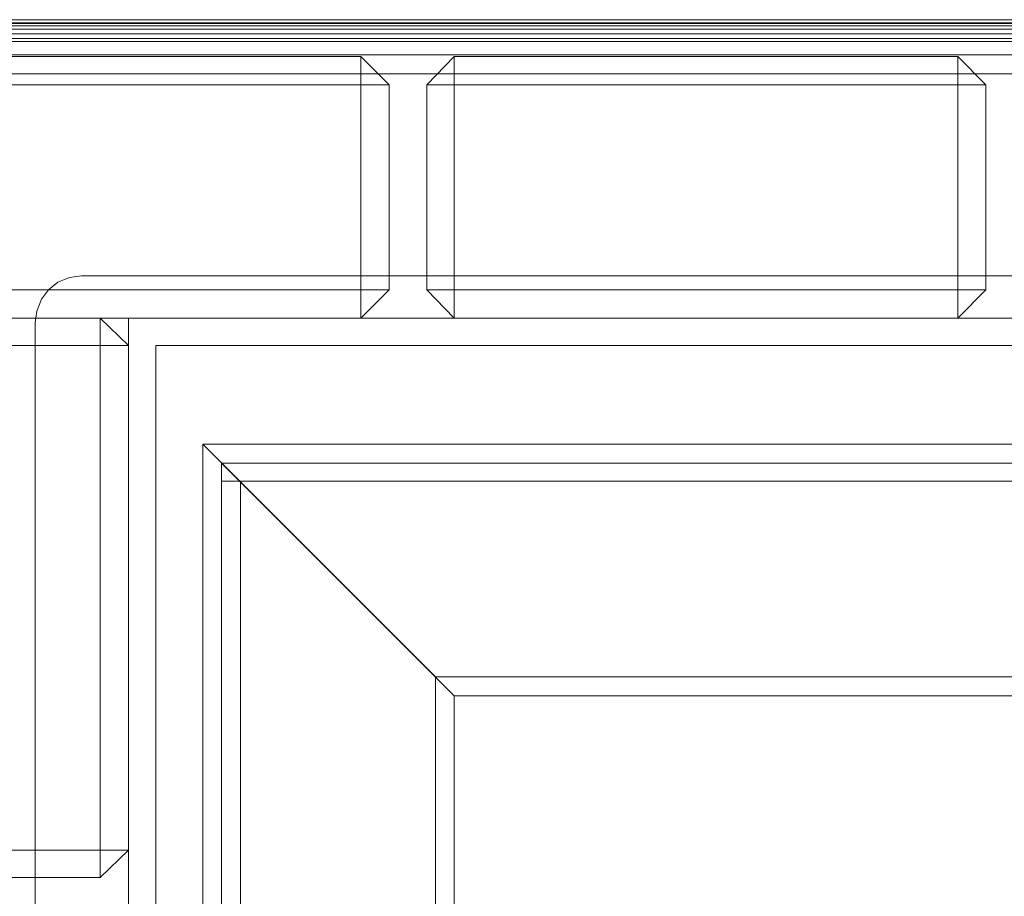
# Model space of a CAD drawing. Units: millimetres. Extents: x 2088 to 2588, y 998 to 1399.
# Drawn here: x 2168 to 2274, y 1305 to 1399 of the extents above; entities that cross this region are included whole.
import ezdxf

# ---------------------------------------------------------------- set-up
doc = ezdxf.new("R2010")
doc.units = ezdxf.units.MM

# ---------------------------------------------------------------- blocks, each defined once
blk = doc.blocks.new('WMF0')
at = {"color": 7, "lineweight": 0}
for points in [[(1359.97, -347.71), (973.2, -347.71), (972.68, -347.79)], [(1359.97, -347.71), (973.2, -347.71), (972.68, -347.79)], [(973.2, -347.71), (1359.97, -347.71)], [(1359.97, -347.71), (973.2, -347.71)], [(1359.97, -347.71), (973.2, -347.71)], [(973.2, -347.71), (1359.97, -347.71), (1360.49, -347.79)], [(973.2, -347.71), (1359.97, -347.71), (1360.49, -347.79)], [(1360.92, -348.05), (972.16, -348.05), (972.16, -351.6)], [(1360.92, -348.05), (1360.92, -348.14), (972.16, -348.14)], [(972.16, -348.14), (972.16, -348.05), (1360.92, -348.05)], [(1360.92, -351.6), (972.16, -351.6), (972.16, -348.05)], [(972.16, -348.05), (1360.92, -348.05), (1360.92, -351.6), (972.16, -351.6), (972.16, -348.05), (1360.92, -348.05), (1360.92, -351.6)], [(972.16, -348.05), (972.16, -348.14), (1360.92, -348.14)], [(1360.92, -348.14), (1360.92, -348.05), (972.16, -348.05), (972.16, -348.14), (1360.92, -348.14), (1360.92, -348.05), (972.16, -348.05)], [(972.16, -348.05), (1360.92, -348.05)], [(1360.92, -348.05), (972.16, -348.05), (1360.92, -348.05), (972.16, -348.05)], [(972.16, -348.14), (972.16, -348.4), (1360.92, -348.4)], [(1360.92, -348.4), (1360.92, -348.14), (972.16, -348.14), (972.16, -348.4), (1360.92, -348.4), (1360.92, -348.14), (972.16, -348.14)], [(972.16, -348.74), (972.16, -348.4), (1360.92, -348.4), (1360.92, -348.74)], [(1360.92, -348.74), (1360.92, -348.4), (972.16, -348.4)], [(972.16, -348.4), (972.16, -348.74), (1360.92, -348.74), (1360.92, -348.4), (972.16, -348.4), (972.16, -348.74), (1360.92, -348.74)], [(972.16, -349.26), (972.16, -348.74), (1360.92, -348.74)], [(1360.92, -348.74), (972.16, -348.74), (972.16, -349.26)], [(972.16, -349.26), (1360.92, -349.26), (1360.92, -348.74), (972.16, -348.74), (972.16, -349.26), (1360.92, -349.26), (1360.92, -348.74)], [(1360.92, -349.78), (1360.92, -349.26), (972.16, -349.26)], [(972.16, -349.26), (972.16, -349.78), (1360.92, -349.78), (1360.92, -349.26), (972.16, -349.26), (972.16, -349.78), (1360.92, -349.78)], [(1360.92, -757.29), (1360.92, -349.78), (972.16, -349.78)], [(1360.92, -757.29), (1360.92, -349.78), (972.16, -349.78), (972.16, -757.29), (972.24, -757.81)], [(972.16, -350.13), (1360.92, -350.13), (1360.92, -353.67), (1360.92, -351.6)], [(972.16, -350.13), (972.16, -353.67), (1360.92, -353.67)], [(1360.92, -353.67), (1360.92, -350.13), (972.16, -350.13), (972.16, -353.67), (1360.92, -353.67), (1360.92, -350.13), (972.16, -350.13)], [(972.16, -350.13), (1360.92, -350.13), (1360.92, -757.29)], [(972.16, -350.13), (1360.92, -350.13), (1360.92, -757.29)], [(972.16, -351.6), (1360.92, -351.6)], [(972.16, -351.6), (1360.92, -351.6), (1360.92, -353.67)], [(1360.92, -353.67), (972.16, -353.67), (972.16, -351.6), (1360.92, -351.6), (1360.92, -353.67), (972.16, -353.67), (972.16, -351.6)], [(1029.72, -351.77), (974.23, -351.77)], [(974.23, -351.77), (1029.72, -351.77)], [(974.23, -351.77), (1029.72, -351.77)], [(1029.72, -351.77), (974.23, -351.77)], [(1029.72, -351.77), (974.23, -351.77)], [(974.23, -351.77), (974.23, -354.88), (1029.72, -354.88)], [(1029.72, -354.88), (1029.72, -351.77), (974.23, -351.77), (974.23, -354.88), (1029.72, -354.88), (1029.72, -351.77), (974.23, -351.77)], [(974.23, -354.88), (974.23, -351.77), (1029.72, -351.77)], [(1029.72, -351.77), (1029.72, -354.88), (974.23, -354.88), (974.23, -351.77), (1029.72, -351.77), (1029.72, -354.88), (974.23, -354.88)], [(1029.72, -354.88), (1029.72, -351.77)], [(1029.72, -351.77), (1029.72, -354.88), (1032.83, -354.88)], [(1029.72, -351.77), (1032.83, -354.88)], [(1032.83, -354.88), (1029.72, -351.77)], [(1032.83, -354.88), (1029.72, -351.77)], [(1029.72, -354.88), (1032.83, -354.88), (1029.72, -351.77)], [(1032.83, -354.88), (1029.72, -354.88), (1029.72, -351.77)], [(1040.01, -351.77), (1036.98, -354.88)], [(1036.98, -354.88), (1040.01, -351.77)], [(1036.98, -354.88), (1040.01, -351.77)], [(1040.01, -351.77), (1036.98, -354.88)], [(1040.01, -351.77), (1036.98, -354.88)], [(1040.01, -354.88), (1036.98, -354.88), (1040.01, -351.77)], [(1040.01, -354.88), (1040.01, -351.77), (1036.98, -354.88)], [(1095.58, -351.77), (1040.01, -351.77)], [(1040.01, -351.77), (1095.58, -351.77)], [(1040.01, -354.88), (1040.01, -351.77)], [(1040.01, -351.77), (1040.01, -354.88)], [(1040.01, -351.77), (1095.58, -351.77)], [(1095.58, -351.77), (1040.01, -351.77)], [(1095.58, -351.77), (1040.01, -351.77)], [(1040.01, -351.77), (1040.01, -354.88), (1095.58, -354.88)], [(1095.58, -354.88), (1095.58, -351.77), (1040.01, -351.77), (1040.01, -354.88), (1095.58, -354.88), (1095.58, -351.77), (1040.01, -351.77)], [(1040.01, -354.88), (1040.01, -351.77), (1095.58, -351.77)], [(1095.58, -351.77), (1095.58, -354.88), (1040.01, -354.88), (1040.01, -351.77), (1095.58, -351.77), (1095.58, -354.88), (1040.01, -354.88)], [(1095.58, -351.77), (1098.69, -354.88)], [(1095.58, -351.77), (1095.58, -354.88)], [(1095.58, -354.88), (1095.58, -351.77)], [(1098.69, -354.88), (1095.58, -351.77)], [(1095.58, -351.77), (1098.69, -354.88)], [(1098.69, -354.88), (1095.58, -351.77)], [(1098.69, -354.88), (1095.58, -351.77)], [(1095.58, -354.88), (1098.69, -354.88), (1095.58, -351.77)], [(1098.69, -354.88), (1095.58, -354.88), (1095.58, -351.77)], [(972.16, -353.67), (1360.92, -353.67)], [(974.23, -354.88), (1029.72, -354.88)], [(1029.72, -354.88), (974.23, -354.88)], [(1029.72, -354.88), (974.23, -354.88), (974.23, -377.52)], [(974.23, -377.52), (1029.72, -377.52), (1029.72, -354.88), (974.23, -354.88), (974.23, -377.52), (1029.72, -377.52), (1029.72, -354.88)], [(974.23, -354.88), (1029.72, -354.88), (1029.72, -377.52)], [(1029.72, -377.52), (974.23, -377.52), (974.23, -354.88), (1029.72, -354.88), (1029.72, -377.52), (974.23, -377.52), (974.23, -354.88)], [(1029.72, -354.88), (1029.72, -377.52), (1029.72, -380.64), (1032.83, -377.52), (1029.72, -377.52)], [(1032.83, -354.88), (1029.72, -354.88)], [(1029.72, -354.88), (1029.72, -377.52)], [(1032.83, -377.52), (1032.83, -354.88), (1029.72, -354.88)], [(1029.72, -354.88), (1029.72, -377.52), (1032.83, -377.52), (1032.83, -354.88), (1029.72, -354.88), (1029.72, -377.52), (1032.83, -377.52)], [(1029.72, -377.52), (1029.72, -354.88), (1032.83, -354.88)], [(1032.83, -354.88), (1032.83, -377.52), (1029.72, -377.52), (1029.72, -354.88), (1032.83, -354.88), (1032.83, -377.52), (1029.72, -377.52)], [(1032.83, -354.88), (1032.83, -377.52)], [(1032.83, -377.52), (1032.83, -354.88)], [(1032.83, -377.52), (1032.83, -354.88)], [(1032.83, -354.88), (1032.83, -377.52)], [(1032.83, -377.52), (1032.83, -354.88)], [(1032.83, -354.88), (1032.83, -377.52)], [(1036.98, -377.52), (1036.98, -354.88)], [(1036.98, -377.52), (1036.98, -354.88)], [(1036.98, -354.88), (1036.98, -377.52)], [(1036.98, -377.52), (1036.98, -354.88)], [(1036.98, -354.88), (1036.98, -377.52)], [(1036.98, -377.52), (1036.98, -354.88)], [(1040.01, -354.88), (1040.01, -377.52), (1036.98, -377.52)], [(1036.98, -377.52), (1036.98, -354.88), (1040.01, -354.88), (1040.01, -377.52), (1036.98, -377.52), (1036.98, -354.88), (1040.01, -354.88)], [(1036.98, -354.88), (1036.98, -377.52), (1040.01, -377.52)], [(1040.01, -377.52), (1040.01, -354.88), (1036.98, -354.88), (1036.98, -377.52), (1040.01, -377.52), (1040.01, -354.88), (1036.98, -354.88)], [(1040.01, -354.88), (1095.58, -354.88)], [(1040.01, -354.88), (1040.01, -377.52), (1095.58, -377.52)], [(1040.01, -354.88), (1040.01, -377.52)], [(1095.58, -354.88), (1040.01, -354.88)], [(1095.58, -354.88), (1095.58, -377.52), (1040.01, -377.52)], [(1095.58, -354.88), (1040.01, -354.88), (1040.01, -377.52)], [(1040.01, -377.52), (1095.58, -377.52), (1095.58, -354.88), (1040.01, -354.88), (1040.01, -377.52), (1095.58, -377.52), (1095.58, -354.88)], [(1040.01, -354.88), (1095.58, -354.88), (1095.58, -377.52)], [(1095.58, -377.52), (1040.01, -377.52), (1040.01, -354.88), (1095.58, -354.88), (1095.58, -377.52), (1040.01, -377.52), (1040.01, -354.88)], [(1095.58, -354.88), (1095.58, -377.52)], [(1098.69, -354.88), (1095.58, -354.88)], [(1098.69, -354.88), (1095.58, -354.88)], [(1098.69, -377.52), (1098.69, -354.88), (1095.58, -354.88)], [(1095.58, -354.88), (1095.58, -377.52), (1098.69, -377.52), (1098.69, -354.88), (1095.58, -354.88), (1095.58, -377.52), (1098.69, -377.52)], [(1095.58, -377.52), (1095.58, -354.88), (1098.69, -354.88)], [(1098.69, -354.88), (1098.69, -377.52), (1095.58, -377.52), (1095.58, -354.88), (1098.69, -354.88), (1098.69, -377.52), (1095.58, -377.52)], [(1098.69, -377.52), (1098.69, -354.88)], [(1098.69, -377.52), (1098.69, -354.88)], [(1098.69, -377.52), (1098.69, -354.88)], [(1098.69, -354.88), (1098.69, -377.52)], [(1098.69, -377.52), (1098.69, -354.88)], [(1098.69, -354.88), (1098.69, -377.52)], [(1334.21, -721.86), (998.87, -721.86), (997.57, -721.69), (996.27, -721.17), (995.24, -720.3), (994.46, -719.27), (993.94, -717.97), (993.77, -716.67), (993.77, -381.15), (993.94, -379.86), (994.46, -378.56), (995.24, -377.52), (996.27, -376.66), (997.57, -376.14), (998.87, -375.97)], [(1339.31, -716.67), (1339.31, -381.15), (1339.14, -379.86), (1338.71, -378.56), (1337.84, -377.52), (1336.8, -376.66), (1335.51, -376.14), (1334.21, -375.97), (998.87, -375.97), (997.57, -376.14), (996.27, -376.66)], [(997.57, -376.14), (998.87, -375.97)], [(997.57, -376.14), (998.87, -375.97)], [(998.87, -375.97), (997.57, -376.14)], [(998.87, -375.97), (997.57, -376.14)], [(998.87, -375.97), (997.57, -376.14)], [(997.57, -376.14), (998.87, -375.97)], [(998.87, -375.97), (997.57, -376.14)], [(997.57, -376.14), (998.87, -375.97)], [(1334.21, -375.97), (998.87, -375.97)], [(998.87, -375.97), (1334.21, -375.97)], [(998.87, -375.97), (1334.21, -375.97)], [(1334.21, -375.97), (998.87, -375.97)], [(1334.21, -375.97), (998.87, -375.97)], [(1334.21, -375.97), (998.87, -375.97)], [(998.87, -375.97), (1334.21, -375.97)], [(1334.21, -375.97), (998.87, -375.97)], [(998.87, -375.97), (1334.21, -375.97)], [(996.27, -376.66), (995.24, -377.52)], [(995.24, -377.52), (996.27, -376.66)], [(995.24, -377.52), (996.27, -376.66)], [(996.27, -376.66), (995.24, -377.52)], [(995.24, -377.52), (996.27, -376.66)], [(996.27, -376.66), (995.24, -377.52)], [(995.24, -377.52), (996.27, -376.66)], [(996.27, -376.66), (995.24, -377.52)], [(996.27, -376.66), (995.24, -377.52)], [(996.27, -376.66), (997.57, -376.14)], [(996.27, -376.66), (997.57, -376.14)], [(997.57, -376.14), (996.27, -376.66)], [(997.57, -376.14), (996.27, -376.66)], [(997.57, -376.14), (996.27, -376.66)], [(996.27, -376.66), (997.57, -376.14)], [(997.57, -376.14), (996.27, -376.66)], [(996.27, -376.66), (997.57, -376.14)], [(1029.72, -377.52), (974.23, -377.52)], [(974.23, -377.52), (1029.72, -377.52)], [(974.23, -380.64), (974.23, -377.52), (1029.72, -377.52)], [(1029.72, -377.52), (1029.72, -380.64), (974.23, -380.64), (974.23, -377.52), (1029.72, -377.52), (1029.72, -380.64), (974.23, -380.64)], [(974.23, -377.52), (974.23, -380.64), (1029.72, -380.64)], [(1029.72, -380.64), (1029.72, -377.52), (974.23, -377.52), (974.23, -380.64), (1029.72, -380.64), (1029.72, -377.52), (974.23, -377.52)], [(995.24, -377.52), (994.46, -378.56), (993.94, -379.86)], [(994.46, -378.56), (995.24, -377.52)], [(994.46, -378.56), (995.24, -377.52)], [(995.24, -377.52), (994.46, -378.56)], [(995.24, -377.52), (994.46, -378.56)], [(995.24, -377.52), (994.46, -378.56)], [(994.46, -378.56), (995.24, -377.52)], [(994.46, -378.56), (995.24, -377.52)], [(1029.72, -380.64), (1032.83, -377.52)], [(1029.72, -380.64), (1029.72, -377.52)], [(1029.72, -377.52), (1032.83, -377.52)], [(1029.72, -377.52), (1029.72, -380.64), (1032.83, -377.52)], [(1029.72, -380.64), (1032.83, -377.52)], [(1032.83, -377.52), (1029.72, -380.64)], [(1032.83, -377.52), (1029.72, -380.64)], [(1032.83, -377.52), (1029.72, -380.64), (1029.72, -377.52)], [(1040.01, -377.52), (1036.98, -377.52)], [(1040.01, -377.52), (1036.98, -377.52)], [(1036.98, -377.52), (1040.01, -380.64)], [(1040.01, -380.64), (1036.98, -377.52)], [(1040.01, -380.64), (1036.98, -377.52)], [(1040.01, -380.64), (1036.98, -377.52), (1040.01, -377.52)], [(1040.01, -377.52), (1036.98, -377.52), (1040.01, -380.64)], [(1040.01, -377.52), (1040.01, -380.64)], [(1040.01, -380.64), (1040.01, -377.52)], [(1040.01, -380.64), (1040.01, -377.52), (1095.58, -377.52)], [(1095.58, -377.52), (1095.58, -380.64), (1040.01, -380.64), (1040.01, -377.52), (1095.58, -377.52), (1095.58, -380.64), (1040.01, -380.64)], [(1040.01, -377.52), (1040.01, -380.64), (1095.58, -380.64)], [(1095.58, -380.64), (1095.58, -377.52), (1040.01, -377.52), (1040.01, -380.64), (1095.58, -380.64), (1095.58, -377.52), (1040.01, -377.52)], [(1098.69, -377.52), (1095.58, -380.64)], [(1095.58, -380.64), (1098.69, -377.52)], [(1095.58, -377.52), (1095.58, -380.64)], [(1095.58, -380.64), (1095.58, -377.52)], [(1095.58, -377.52), (1098.69, -377.52)], [(1095.58, -377.52), (1098.69, -377.52)], [(1095.58, -380.64), (1098.69, -377.52)], [(1098.69, -377.52), (1095.58, -380.64)], [(1098.69, -377.52), (1095.58, -380.64)], [(1095.58, -377.52), (1095.58, -380.64), (1098.69, -377.52)], [(1098.69, -377.52), (1095.58, -380.64), (1095.58, -377.52)], [(993.94, -379.86), (994.46, -378.56)], [(993.94, -379.86), (994.46, -378.56)], [(994.46, -378.56), (993.94, -379.86)], [(994.46, -378.56), (993.94, -379.86)], [(994.46, -378.56), (993.94, -379.86)], [(993.94, -379.86), (994.46, -378.56)], [(993.94, -379.86), (994.46, -378.56)], [(993.94, -379.86), (993.77, -381.15)], [(993.77, -716.67), (993.77, -381.15), (993.94, -379.86)], [(993.94, -717.97), (993.77, -716.67), (993.77, -381.15), (993.94, -379.86)], [(993.94, -379.86), (993.77, -381.15)], [(993.77, -381.15), (993.94, -379.86)], [(993.77, -381.15), (993.94, -379.86)], [(993.94, -379.86), (993.77, -381.15)], [(993.94, -379.86), (993.77, -381.15), (993.77, -716.67), (993.94, -717.97)], [(974.23, -380.64), (1029.72, -380.64)], [(1029.72, -380.64), (974.23, -380.64)], [(1029.72, -380.64), (974.23, -380.64)], [(974.23, -380.64), (1029.72, -380.64)], [(1029.72, -380.64), (974.23, -380.64)], [(974.23, -380.64), (1029.72, -380.64)], [(978.3, -380.64), (1000.94, -380.64)], [(1000.94, -380.64), (978.3, -380.64)], [(1000.94, -380.64), (978.3, -380.64)], [(978.3, -380.64), (1000.94, -380.64)], [(1000.94, -380.64), (978.3, -380.64)], [(978.3, -380.64), (1000.94, -380.64)], [(1000.94, -383.66), (978.3, -383.66), (978.3, -380.64)], [(978.3, -380.64), (1000.94, -380.64), (1000.94, -383.66), (978.3, -383.66), (978.3, -380.64), (1000.94, -380.64), (1000.94, -383.66)], [(1000.94, -380.64), (978.3, -380.64), (978.3, -383.66)], [(978.3, -383.66), (1000.94, -383.66), (1000.94, -380.64), (978.3, -380.64), (978.3, -383.66), (1000.94, -383.66), (1000.94, -380.64)], [(993.77, -381.15), (993.77, -716.67), (993.94, -717.97), (994.46, -719.27), (995.24, -720.3), (996.27, -721.17), (997.57, -721.69), (998.87, -721.86), (1334.21, -721.86), (1335.51, -721.69), (1336.8, -721.17), (1337.84, -720.3), (1338.71, -719.27), (1339.14, -717.97), (1339.31, -716.67)], [(993.77, -381.15), (993.77, -716.67), (993.94, -717.97)], [(993.77, -381.15), (993.77, -716.67)], [(993.77, -716.67), (993.77, -381.15)], [(993.77, -716.67), (993.77, -381.15)], [(1000.94, -380.64), (1004.05, -383.66)], [(1000.94, -383.66), (1000.94, -380.64)], [(1004.05, -383.66), (1000.94, -383.66), (1000.94, -380.64)], [(1000.94, -383.66), (1004.05, -383.66), (1000.94, -380.64)], [(1004.05, -383.66), (1000.94, -380.64)], [(1000.94, -380.64), (1004.05, -383.66)], [(1004.05, -383.66), (1000.94, -380.64)], [(1000.94, -380.64), (1004.05, -383.66)], [(1004.05, -380.64), (1329.03, -380.64)], [(1004.05, -705.87), (1004.05, -380.64)], [(1329.03, -705.87), (1004.05, -705.87), (1004.05, -380.64)], [(1004.05, -380.64), (1329.03, -380.64)], [(1004.05, -380.64), (1329.03, -380.64)], [(1329.03, -380.64), (1004.05, -380.64)], [(1329.03, -380.64), (1004.05, -380.64)], [(1004.05, -380.64), (1004.05, -705.87)], [(1004.05, -705.87), (1004.05, -380.64)], [(1004.05, -380.64), (1004.05, -705.87)], [(1004.05, -705.87), (1004.05, -380.64)], [(1004.05, -380.64), (1329.03, -380.64), (1329.03, -705.87)], [(1004.05, -705.87), (1004.05, -380.64)], [(1004.05, -380.64), (1329.03, -380.64), (1329.03, -705.87)], [(1004.05, -705.87), (1004.05, -380.64)], [(1329.03, -380.64), (1004.05, -380.64), (1004.05, -705.87)], [(1329.03, -380.64), (1004.05, -380.64), (1004.05, -705.87)], [(1004.05, -380.64), (1329.03, -380.64)], [(1004.05, -705.87), (1004.05, -380.64)], [(1329.03, -705.87), (1004.05, -705.87), (1004.05, -380.64), (1329.03, -380.64)], [(1329.03, -380.64), (1004.05, -380.64), (1004.05, -705.87)], [(1329.03, -380.64), (1004.05, -380.64), (1004.05, -705.87)], [(1004.05, -380.64), (1329.03, -380.64), (1329.03, -705.87)], [(1004.05, -705.87), (1004.05, -380.64)], [(1004.05, -380.64), (1329.03, -380.64), (1329.03, -705.87)], [(1004.05, -705.87), (1004.05, -380.64)], [(1004.05, -380.64), (1004.05, -705.87)], [(1004.05, -705.87), (1004.05, -380.64)], [(1004.05, -380.64), (1004.05, -705.87)], [(1004.05, -705.87), (1004.05, -380.64)], [(1004.05, -380.64), (1329.03, -380.64)], [(1329.03, -380.64), (1004.05, -380.64)], [(1329.03, -380.64), (1004.05, -380.64)], [(1095.58, -380.64), (1040.01, -380.64)], [(1040.01, -380.64), (1095.58, -380.64)], [(1040.01, -380.64), (1095.58, -380.64)], [(1095.58, -380.64), (1040.01, -380.64)], [(1095.58, -380.64), (1040.01, -380.64)], [(978.3, -383.66), (1000.94, -383.66)], [(978.3, -383.66), (1000.94, -383.66)], [(978.3, -439.32), (978.3, -383.66), (1000.94, -383.66)], [(1000.94, -383.66), (1000.94, -439.32), (978.3, -439.32), (978.3, -383.66), (1000.94, -383.66), (1000.94, -439.32), (978.3, -439.32)], [(978.3, -383.66), (978.3, -439.32), (1000.94, -439.32)], [(1000.94, -439.32), (1000.94, -383.66), (978.3, -383.66), (978.3, -439.32), (1000.94, -439.32), (1000.94, -383.66), (978.3, -383.66)], [(1000.94, -383.66), (1000.94, -439.32)], [(1000.94, -439.32), (1000.94, -383.66)], [(1000.94, -383.66), (1004.05, -383.66)], [(1000.94, -383.66), (1000.94, -439.32), (1004.05, -439.32)], [(1004.05, -439.32), (1004.05, -383.66), (1000.94, -383.66), (1000.94, -439.32), (1004.05, -439.32), (1004.05, -383.66), (1000.94, -383.66)], [(1004.05, -439.32), (1000.94, -439.32), (1000.94, -383.66)], [(1000.94, -383.66), (1004.05, -383.66), (1004.05, -439.32), (1000.94, -439.32), (1000.94, -383.66), (1004.05, -383.66), (1004.05, -439.32)], [(1004.05, -383.66), (1004.05, -439.32)], [(1004.05, -383.66), (1004.05, -439.32)], [(1004.05, -439.32), (1004.05, -383.66)], [(1004.05, -383.66), (1004.05, -439.32)], [(1004.05, -383.66), (1004.05, -439.32)], [(1326, -383.66), (1007.08, -383.66)], [(1007.08, -383.66), (1007.08, -702.76), (1326, -702.76)], [(1007.08, -383.66), (1326, -383.66)], [(1326, -383.66), (1007.08, -383.66)], [(1326, -383.66), (1007.08, -383.66)], [(1007.08, -702.76), (1007.08, -383.66)], [(1007.08, -383.66), (1007.08, -702.76)], [(1007.08, -702.76), (1007.08, -383.66)], [(1007.08, -383.66), (1007.08, -702.76)], [(1326, -383.66), (1007.08, -383.66), (1007.08, -702.76)], [(1326, -383.66), (1007.08, -383.66), (1007.08, -702.76)], [(1007.08, -702.76), (1007.08, -383.66)], [(1007.08, -383.66), (1326, -383.66), (1326, -702.76)], [(1007.08, -702.76), (1007.08, -383.66)], [(1007.08, -383.66), (1326, -383.66), (1326, -702.76)], [(1007.08, -383.66), (1007.08, -702.76)], [(1326, -383.66), (1007.08, -383.66)], [(1007.08, -383.66), (1007.08, -702.76)], [(1326, -383.66), (1007.08, -383.66)], [(1007.08, -702.76), (1007.08, -383.66)], [(1007.08, -383.66), (1326, -383.66), (1326, -702.76)], [(1007.08, -702.76), (1007.08, -383.66)], [(1007.08, -383.66), (1326, -383.66), (1326, -702.76)], [(1007.08, -702.76), (1007.08, -383.66)], [(1007.08, -383.66), (1007.08, -702.76)], [(1007.08, -702.76), (1007.08, -383.66)], [(1007.08, -383.66), (1007.08, -702.76)], [(1326, -383.66), (1007.08, -383.66), (1007.08, -702.76)], [(1326, -383.66), (1007.08, -383.66), (1007.08, -702.76)], [(1007.08, -383.66), (1326, -383.66)], [(1326, -383.66), (1007.08, -383.66)], [(1326, -383.66), (1007.08, -383.66)], [(1012.26, -394.55), (1037.93, -420.22)], [(1012.26, -394.55), (1012.26, -703.28), (1320.81, -703.28)], [(1014.34, -394.55), (1012.26, -394.55)], [(1012.26, -703.28), (1012.26, -394.55), (1037.93, -420.22)], [(1037.93, -420.22), (1037.93, -677.52), (1012.26, -703.28), (1012.26, -394.55), (1037.93, -420.22), (1037.93, -677.52), (1012.26, -703.28)], [(1295.15, -420.22), (1037.93, -420.22), (1012.26, -394.55)], [(1012.26, -394.55), (1014.34, -394.55), (1320.81, -394.55)], [(1295.15, -420.22), (1037.93, -420.22), (1012.26, -394.55)], [(1012.26, -394.55), (1014.34, -394.55), (1320.81, -394.55)], [(1012.26, -394.55), (1012.26, -703.28)], [(1320.81, -703.28), (1320.81, -394.55), (1014.34, -394.55), (1012.26, -394.55)], [(1012.26, -394.55), (1012.26, -703.28)], [(1320.81, -703.28), (1320.81, -394.55), (1014.34, -394.55), (1012.26, -394.55)], [(1320.81, -394.55), (1014.34, -394.55)], [(1040.01, -422.29), (1014.34, -396.62)], [(1014.34, -396.62), (1318.74, -396.62)], [(1014.34, -396.62), (1318.74, -396.62)], [(1318.74, -396.62), (1014.34, -396.62)], [(1014.34, -396.62), (1318.74, -396.62)], [(1318.74, -396.62), (1014.34, -396.62)], [(1014.34, -396.62), (1318.74, -396.62)], [(1014.34, -396.62), (1014.34, -398.61)], [(1014.34, -398.61), (1014.34, -396.62)], [(1014.34, -398.61), (1014.34, -396.62)], [(1014.34, -396.62), (1318.74, -396.62)], [(1016.41, -398.61), (1014.34, -398.61), (1014.34, -396.62)], [(1014.34, -396.62), (1318.74, -396.62)], [(1316.75, -398.61), (1016.41, -398.61), (1014.34, -398.61), (1014.34, -396.62)], [(1040.01, -422.29), (1014.34, -396.62), (1014.34, -398.61)], [(1023.67, -691.87), (1040.01, -675.53), (1040.01, -422.29), (1014.34, -396.62), (1014.34, -398.61), (1014.34, -701.2), (1023.67, -691.87), (1040.01, -675.53), (1040.01, -422.29)], [(1318.74, -396.62), (1014.34, -396.62), (1040.01, -422.29), (1293.07, -422.29), (1318.74, -396.62), (1014.34, -396.62), (1040.01, -422.29)], [(1040.01, -422.29), (1293.07, -422.29), (1318.74, -396.62)], [(1014.34, -701.2), (1014.34, -398.61)], [(1014.34, -701.2), (1014.34, -398.61)], [(1014.34, -398.61), (1016.41, -398.61)], [(1014.34, -398.61), (1014.34, -701.2)], [(1014.34, -701.2), (1014.34, -398.61)], [(1014.34, -701.2), (1014.34, -398.61)], [(1014.34, -701.2), (1014.34, -398.61), (1016.41, -398.61)], [(1014.34, -701.2), (1014.34, -398.61), (1016.41, -398.61)], [(1014.34, -398.61), (1014.34, -701.2), (1023.67, -691.87)], [(1016.41, -398.61), (1316.75, -398.61)], [(1016.41, -699.21), (1016.41, -398.61)], [(1016.41, -398.61), (1316.75, -398.61), (1316.75, -699.21)], [(1016.41, -699.21), (1016.41, -398.61)], [(1316.75, -398.61), (1016.41, -398.61)], [(1016.41, -398.61), (1016.41, -699.21)], [(1016.41, -398.61), (1016.41, -699.21)], [(1016.41, -398.61), (1316.75, -398.61)], [(1016.41, -699.21), (1016.41, -398.61)], [(1016.41, -398.61), (1316.75, -398.61)], [(1016.41, -699.21), (1016.41, -398.61)], [(1016.41, -398.61), (1016.41, -699.21)], [(1016.41, -699.21), (1016.41, -398.61)], [(1016.41, -699.21), (1016.41, -398.61)], [(1016.41, -398.61), (1316.75, -398.61)], [(1316.75, -398.61), (1016.41, -398.61)], [(1016.41, -398.61), (1316.75, -398.61)], [(1316.75, -398.61), (1016.41, -398.61)], [(1037.93, -677.52), (1037.93, -420.22)], [(1037.93, -420.22), (1295.15, -420.22)], [(1040.01, -675.53), (1040.01, -422.29)], [(1040.01, -422.29), (1293.07, -422.29)], [(1040.01, -675.53), (1040.01, -422.29), (1293.07, -422.29), (1293.07, -675.53), (1040.01, -675.53), (1040.01, -422.29), (1293.07, -422.29)], [(978.3, -439.32), (1000.94, -439.32)], [(978.3, -439.32), (1000.94, -439.32)], [(978.3, -442.35), (1000.94, -442.35), (1000.94, -439.32)], [(1000.94, -439.32), (978.3, -439.32), (978.3, -442.35), (1000.94, -442.35), (1000.94, -439.32), (978.3, -439.32), (978.3, -442.35)], [(978.3, -442.35), (978.3, -439.32), (1000.94, -439.32)], [(1000.94, -439.32), (1000.94, -442.35), (978.3, -442.35), (978.3, -439.32), (1000.94, -439.32), (1000.94, -442.35), (978.3, -442.35)], [(1004.05, -439.32), (1000.94, -442.35)], [(1000.94, -442.35), (1004.05, -439.32)], [(1004.05, -439.32), (1000.94, -439.32)], [(1000.94, -439.32), (1004.05, -439.32)], [(1000.94, -439.32), (1000.94, -442.35)], [(1000.94, -439.32), (1000.94, -442.35)], [(1004.05, -439.32), (1000.94, -442.35)], [(1000.94, -442.35), (1004.05, -439.32)], [(1004.05, -439.32), (1000.94, -442.35)], [(1000.94, -442.35), (1004.05, -439.32)], [(1004.05, -439.32), (1000.94, -442.35), (1000.94, -439.32)], [(1004.05, -439.32), (1000.94, -439.32), (1000.94, -442.35)], [(1000.94, -442.35), (978.3, -442.35)], [(1000.94, -442.35), (978.3, -442.35)], [(978.3, -442.35), (1000.94, -442.35)], [(1000.94, -442.35), (978.3, -442.35)], [(978.3, -442.35), (1000.94, -442.35)], [(1000.94, -442.35), (978.3, -442.35)]]:
    blk.add_lwpolyline(points, dxfattribs=at)
for points in [[(1359.97, -347.71), (973.2, -347.71), (1359.97, -347.71)], [(1360.92, -349.78), (972.16, -349.78), (972.16, -349.26), (1360.92, -349.26), (1360.92, -349.78)], [(1032.83, -354.88), (1029.72, -351.77), (1032.83, -354.88)], [(1029.72, -354.88), (1032.83, -354.88), (1029.72, -351.77), (1029.72, -354.88)], [(1032.83, -354.88), (1029.72, -354.88), (1029.72, -351.77), (1032.83, -354.88)], [(1040.01, -354.88), (1036.98, -354.88), (1040.01, -351.77), (1040.01, -354.88)], [(1040.01, -354.88), (1040.01, -351.77), (1036.98, -354.88), (1040.01, -354.88)], [(1095.58, -354.88), (1098.69, -354.88), (1095.58, -351.77), (1095.58, -354.88)], [(1098.69, -354.88), (1095.58, -354.88), (1095.58, -351.77), (1098.69, -354.88)], [(1036.98, -354.88), (1040.01, -354.88), (1036.98, -354.88)], [(1029.72, -377.52), (1029.72, -380.64), (1032.83, -377.52), (1029.72, -377.52)], [(1032.83, -377.52), (1029.72, -380.64), (1029.72, -377.52), (1032.83, -377.52)], [(1036.98, -377.52), (1040.01, -380.64), (1036.98, -377.52)], [(1040.01, -380.64), (1036.98, -377.52), (1040.01, -377.52), (1040.01, -380.64)], [(1040.01, -377.52), (1036.98, -377.52), (1040.01, -380.64), (1040.01, -377.52)], [(1095.58, -377.52), (1095.58, -380.64), (1098.69, -377.52), (1095.58, -377.52)], [(1098.69, -377.52), (1095.58, -380.64), (1095.58, -377.52), (1098.69, -377.52)], [(1004.05, -383.66), (1000.94, -383.66), (1000.94, -380.64), (1004.05, -383.66)], [(1004.05, -383.66), (1000.94, -383.66), (1000.94, -380.64), (1004.05, -383.66)], [(1000.94, -383.66), (1004.05, -383.66), (1000.94, -380.64), (1000.94, -383.66)], [(1326, -702.76), (1326, -383.66), (1007.08, -383.66), (1007.08, -702.76), (1326, -702.76)], [(1014.34, -396.62), (1014.34, -398.61), (1014.34, -396.62)], [(1004.05, -439.32), (1000.94, -442.35), (1000.94, -439.32), (1004.05, -439.32)], [(1004.05, -439.32), (1000.94, -439.32), (1000.94, -442.35), (1004.05, -439.32)]]:
    blk.add_lwpolyline(points, close=True, dxfattribs=at)

msp = doc.modelspace()

# ---------------------------------------------------------------- block references
at = {"xscale": 0.97227084, "yscale": 0.97227084, "zscale": 0.97227084}
msp.add_blockref('WMF0', (1203.33, 1736.68), dxfattribs=at)

doc.saveas('drawing.dxf')
